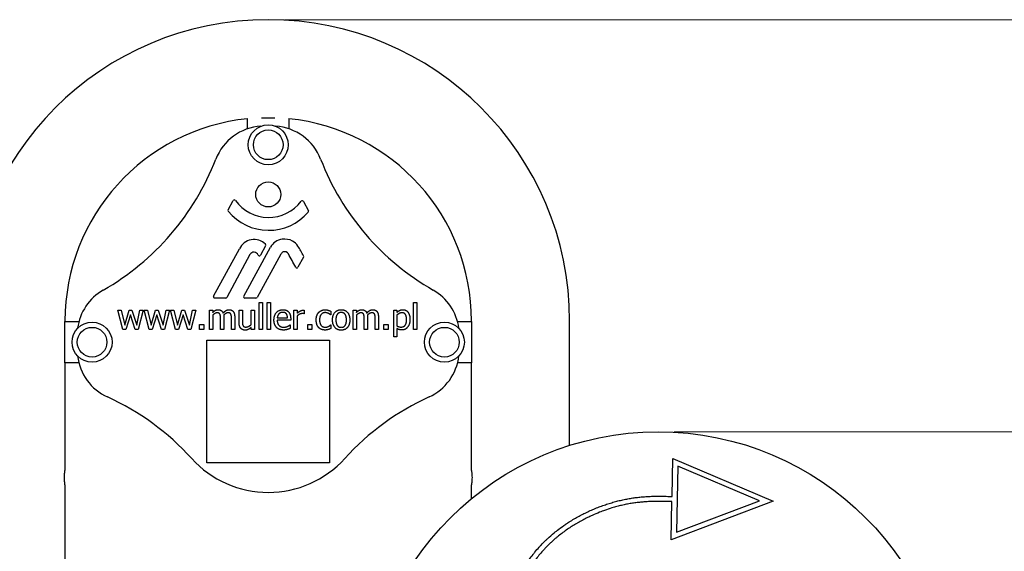
# Model space of a CAD drawing. Units: millimetres. Extents: x -5606 to -1039, y 1307 to 8725.
# Drawn here: x -3259 to -2496, y 8313 to 8725 of the extents above; entities that cross this region are included whole.
import ezdxf

# ---------------------------------------------------------------- set-up
doc = ezdxf.new("R2010")
doc.units = ezdxf.units.MM
doc.header["$LTSCALE"] = 25
doc.layers.add('Dimension (ISO)', color=161, linetype='Continuous', lineweight=18)
doc.layers.add('Visible (ISO)', color=7, linetype='Continuous', lineweight=30)
doc.styles.add('Label Text (ISO)', font='tahoma.ttf')
doc.dimstyles.new('Default (ISO)', dxfattribs={"dimscale": 25, "dimtxt": 3.5, "dimasz": 2.5, "dimexe": 1, "dimexo": 0.5, "dimgap": 0.762, "dimtad": 1, "dimtoh": 1, "dimrnd": 1e-08, "dimtxsty": 'Label Text (ISO)', "dimcen": 0.09, "dimdle": 10, "dimclrd": 256, "dimclre": 256, "dimclrt": 256, "dimadec": 0, "dimazin": 2, "dimtfac": 0.714286, "dimtdec": 3, "dimtmove": 0, "dimatfit": 3, "dimfxl": 1, "dimtolj": 1, "dimtzin": 0, "dimlwd": -1, "dimlwe": -1, "dimarcsym": 0})

# ---------------------------------------------------------------- blocks, each defined once
blk = doc.blocks.new('*D33')
at = {"layer": 'Defpoints', "color": 0}
for p in [(-2764.31, 8405.79), (-2075.14, 8405.79), (-2538.81, 6917.25)]:
    blk.add_point(p, dxfattribs=at)
at = {"layer": 'Dimension (ISO)'}
for p, q in [((-2751.81, 8405.79), (-2050.14, 8405.79)), ((-2075.14, 6979.75), (-2075.14, 8343.29)), ((-2526.31, 6917.25), (-2050.14, 6917.25))]:
    blk.add_line(p, q, dxfattribs=at)
for points in [[(-2085.56, 8343.29), (-2064.73, 8343.29), (-2075.14, 8405.79)], [(-2085.56, 6979.75), (-2064.73, 6979.75), (-2075.14, 6917.25)]]:
    blk.add_solid(points, dxfattribs=at)
at = {"layer": 'Dimension (ISO)', "insert": (-2185.69, 7661.52), "char_height": 87.5, "attachment_point": 2, "rotation": 90, "style": 'Label Text (ISO)'}
blk.add_mtext('\\A1;1489', dxfattribs=at)
blk = doc.blocks.new('*D34')
at = {"layer": 'Defpoints', "color": 0}
for p in [(-3066.37, 8725.25), (-1640.76, 8725.25), (-1788.81, 6917.25)]:
    blk.add_point(p, dxfattribs=at)
at = {"layer": 'Dimension (ISO)'}
for p, q in [((-3053.87, 8725.25), (-1615.76, 8725.25)), ((-1640.76, 6979.75), (-1640.76, 8662.75))]:
    blk.add_line(p, q, dxfattribs=at)
for points in [[(-1651.17, 8662.75), (-1630.34, 8662.75), (-1640.76, 8725.25)], [(-1651.17, 6979.75), (-1630.34, 6979.75), (-1640.76, 6917.25)]]:
    blk.add_solid(points, dxfattribs=at)
at = {"layer": 'Dimension (ISO)', "insert": (-1751.3, 7821.25), "char_height": 87.5, "attachment_point": 2, "rotation": 90, "style": 'Label Text (ISO)'}
blk.add_mtext('\\A1;1808', dxfattribs=at)

msp = doc.modelspace()

# ---------------------------------------------------------------- linework, layer by layer
at = {"layer": 'Visible (ISO)'}
for p, q in [((-3082.37, 8640.633), (-3082.37, 8648.517)), ((-3071.463, 8649.249), (-3061.277, 8649.249)), ((-3050.37, 8648.517), (-3050.37, 8640.633)), ((-3097.491, 8577.872), (-3093.489, 8585.004)), ((-3039.082, 8584.316), (-3035.217, 8577.185)), ((-3108.76, 8510.866), (-3088.68, 8547.539)), ((-3085.392, 8510.866), (-3064.544, 8548.911)), ((-3068.38, 8549.955), (-3072.377, 8542.701)), ((-3080.54, 8543.183), (-3098.404, 8509.912)), ((-3056.539, 8543.556), (-3074.972, 8509.905)), ((-3038.943, 8541.207), (-3043.329, 8533.293)), ((-3099.285, 8509.385), (-3107.883, 8509.385)), ((-3075.849, 8509.385), (-3084.515, 8509.385)), ((-3179.028, 8484.999), (-3182.869, 8500.008)), ((-3182.869, 8500.008), (-3180.244, 8500.008)), ((-3180.244, 8500.008), (-3177.586, 8488.387)), ((-3177.586, 8488.387), (-3174.036, 8500.008)), ((-3174.036, 8500.008), (-3171.945, 8500.008)), ((-3171.945, 8500.008), (-3168.299, 8488.387)), ((-3168.299, 8488.387), (-3165.803, 8500.008)), ((-3163.258, 8500.008), (-3167.067, 8484.999)), ((-3165.803, 8500.008), (-3163.258, 8500.008)), ((-3158.623, 8484.999), (-3162.464, 8500.008)), ((-3162.464, 8500.008), (-3159.838, 8500.008)), ((-3159.838, 8500.008), (-3157.18, 8488.387)), ((-3157.18, 8488.387), (-3153.631, 8500.008)), ((-3153.631, 8500.008), (-3151.54, 8500.008)), ((-3151.54, 8500.008), (-3147.893, 8488.387)), ((-3147.893, 8488.387), (-3145.398, 8500.008)), ((-3142.853, 8500.008), (-3146.662, 8484.999)), ((-3145.398, 8500.008), (-3142.853, 8500.008)), ((-3138.218, 8484.999), (-3142.059, 8500.008)), ((-3142.059, 8500.008), (-3139.433, 8500.008)), ((-3139.433, 8500.008), (-3136.775, 8488.387)), ((-3136.775, 8488.387), (-3133.226, 8500.008)), ((-3133.226, 8500.008), (-3131.135, 8500.008)), ((-3131.135, 8500.008), (-3127.488, 8488.387)), ((-3127.488, 8488.387), (-3124.992, 8500.008)), ((-3122.448, 8500.008), (-3126.257, 8484.999)), ((-3124.992, 8500.008), (-3122.448, 8500.008)), ((-3111.897, 8484.999), (-3111.897, 8500.008)), ((-3111.897, 8500.008), (-3109.368, 8500.008)), ((-3109.368, 8500.008), (-3109.368, 8498.354)), ((-3088.915, 8490.267), (-3088.915, 8500.008)), ((-3088.915, 8500.008), (-3086.386, 8500.008)), ((-3086.386, 8500.008), (-3086.386, 8491.45)), ((-3079.66, 8488.792), (-3079.66, 8500.008)), ((-3079.66, 8500.008), (-3077.132, 8500.008)), ((-3077.132, 8500.008), (-3077.132, 8484.999)), ((-3073.42, 8505.891), (-3070.892, 8505.891)), ((-3073.42, 8484.999), (-3073.42, 8505.891)), ((-3070.892, 8505.891), (-3070.892, 8484.999)), ((-3067.132, 8505.891), (-3064.603, 8505.891)), ((-3067.132, 8484.999), (-3067.132, 8505.891)), ((-3064.603, 8505.891), (-3064.603, 8484.999)), ((-3046.419, 8484.999), (-3046.419, 8500.008)), ((-3046.419, 8500.008), (-3043.89, 8500.008)), ((-3043.89, 8500.008), (-3043.89, 8497.771)), ((-3038.461, 8499.927), (-3038.461, 8497.301)), ((-3000.552, 8484.999), (-3000.552, 8500.008)), ((-3000.552, 8500.008), (-2998.023, 8500.008)), ((-2998.023, 8500.008), (-2998.023, 8498.354)), ((-2969.125, 8479.473), (-2969.125, 8500.008)), ((-2969.125, 8500.008), (-2966.597, 8500.008)), ((-2966.597, 8500.008), (-2966.597, 8498.435)), ((-2953.874, 8484.999), (-2953.874, 8505.891)), ((-2953.874, 8505.891), (-2951.346, 8505.891)), ((-2951.346, 8505.891), (-2951.346, 8484.999)), ((-3223.87, 8491.749), (-3223.87, 8491.249)), ((-3173.064, 8496.572), (-3176.71, 8484.999)), ((-3169.401, 8484.999), (-3173.064, 8496.572)), ((-3152.658, 8496.572), (-3156.305, 8484.999)), ((-3148.996, 8484.999), (-3152.658, 8496.572)), ((-3132.253, 8496.572), (-3135.9, 8484.999)), ((-3128.59, 8484.999), (-3132.253, 8496.572)), ((-3109.368, 8496.215), (-3109.368, 8484.999)), ((-3103.388, 8484.999), (-3103.388, 8493.687)), ((-3100.859, 8494.886), (-3100.859, 8484.999)), ((-3094.879, 8484.999), (-3094.879, 8493.687)), ((-3092.351, 8494.886), (-3092.351, 8484.999)), ((-3059.368, 8494.173), (-3051.443, 8494.173)), ((-3048.979, 8492.244), (-3059.368, 8492.244)), ((-3048.979, 8493.622), (-3048.979, 8492.244)), ((-3043.89, 8495.648), (-3043.89, 8484.999)), ((-3038.461, 8497.301), (-3038.59, 8497.301)), ((-3017.78, 8496.361), (-3017.926, 8496.361)), ((-3017.78, 8499.197), (-3017.78, 8496.361)), ((-2998.023, 8496.215), (-2998.023, 8484.999)), ((-2992.043, 8484.999), (-2992.043, 8493.687)), ((-2989.514, 8494.886), (-2989.514, 8484.999)), ((-2983.534, 8484.999), (-2983.534, 8493.687)), ((-2981.005, 8494.886), (-2981.005, 8484.999)), ((-2966.597, 8496.328), (-2966.597, 8487.803)), ((-2908.87, 8491.249), (-2908.87, 8491.749)), ((-2832.87, 8395.218), (-2832.87, 8491.749)), ((-3223.87, 8459.249), (-3223.87, 8491.249)), ((-3223.87, 8491.249), (-3213.008, 8491.249)), ((-3176.71, 8484.999), (-3179.028, 8484.999)), ((-3167.067, 8484.999), (-3169.401, 8484.999)), ((-3156.305, 8484.999), (-3158.623, 8484.999)), ((-3146.662, 8484.999), (-3148.996, 8484.999)), ((-3135.9, 8484.999), (-3138.218, 8484.999)), ((-3126.257, 8484.999), (-3128.59, 8484.999)), ((-3119.514, 8488.824), (-3116.305, 8488.824)), ((-3119.514, 8484.999), (-3119.514, 8488.824)), ((-3116.305, 8484.999), (-3119.514, 8484.999)), ((-3116.305, 8488.824), (-3116.305, 8484.999)), ((-3109.368, 8484.999), (-3111.897, 8484.999)), ((-3100.859, 8484.999), (-3103.388, 8484.999)), ((-3092.351, 8484.999), (-3094.879, 8484.999)), ((-3079.66, 8484.999), (-3079.66, 8486.653)), ((-3077.132, 8484.999), (-3079.66, 8484.999)), ((-3070.892, 8484.999), (-3073.42, 8484.999)), ((-3064.603, 8484.999), (-3067.132, 8484.999)), ((-3049.401, 8488.679), (-3049.255, 8488.679)), ((-3049.255, 8488.679), (-3049.255, 8485.923)), ((-3043.89, 8484.999), (-3046.419, 8484.999)), ((-3035.787, 8484.999), (-3035.787, 8488.824)), ((-3035.787, 8488.824), (-3032.577, 8488.824)), ((-3032.577, 8484.999), (-3035.787, 8484.999)), ((-3032.577, 8488.824), (-3032.577, 8484.999)), ((-3017.926, 8488.679), (-3017.78, 8488.679)), ((-3017.78, 8488.679), (-3017.78, 8485.842)), ((-2998.023, 8484.999), (-3000.552, 8484.999)), ((-2989.514, 8484.999), (-2992.043, 8484.999)), ((-2981.005, 8484.999), (-2983.534, 8484.999)), ((-2976.743, 8488.824), (-2973.534, 8488.824)), ((-2976.743, 8484.999), (-2976.743, 8488.824)), ((-2973.534, 8484.999), (-2976.743, 8484.999)), ((-2973.534, 8488.824), (-2973.534, 8484.999)), ((-2966.597, 8485.761), (-2966.597, 8479.473)), ((-2951.346, 8484.999), (-2953.874, 8484.999)), ((-2919.732, 8491.249), (-2908.87, 8491.249)), ((-2908.87, 8491.249), (-2908.87, 8459.249)), ((-3113.87, 8381.749), (-3113.87, 8476.749)), ((-3113.87, 8476.749), (-3018.87, 8476.749)), ((-3018.87, 8476.749), (-3018.87, 8381.749)), ((-2966.597, 8479.473), (-2969.125, 8479.473)), ((-3223.87, 8459.249), (-3223.87, 8375.749)), ((-3213.113, 8459.249), (-3223.87, 8459.249)), ((-2908.87, 8459.249), (-2919.627, 8459.249)), ((-2908.87, 8375.749), (-2908.87, 8459.249)), ((-2753.501, 8355.621), (-2752.936, 8385.133)), ((-2752.936, 8385.133), (-2675.077, 8352.11)), ((-3018.87, 8381.749), (-3113.87, 8381.749)), ((-2749.05, 8379.14), (-2750.03, 8327.931)), ((-2685.805, 8352.316), (-2749.05, 8379.14)), ((-3223.87, 8364.749), (-3223.87, 8195.749)), ((-2908.87, 8353.963), (-2908.87, 8364.749)), ((-2675.077, 8352.11), (-2754.143, 8322.091)), ((-2754.143, 8322.091), (-2753.578, 8351.622)), ((-2750.03, 8327.931), (-2685.805, 8352.316))]:
    msp.add_line(p, q, dxfattribs=at)
for centre, radius in [((-3066.37, 8628.249), 15.5), ((-3066.37, 8628.249), 11.5), ((-3066.37, 8589.749), 9.687), ((-3202.87, 8475.249), 15.5), ((-3202.87, 8475.249), 11.5), ((-2929.87, 8475.249), 15.5), ((-2929.87, 8475.249), 11.5), ((-2764.314, 8178.293), 227.5)]:
    msp.add_circle(centre, radius, dxfattribs=at)
for centre, radius, start, end in [((-3066.37, 8491.749), 233.5, 0, 180), ((-3066.37, 8491.749), 157.5, 95.830582, 180), ((-3066.37, 8491.749), 157.5, 0, 84.169418), ((-3069.677, 8602.7), 40, 93.578083, 158.868319), ((-3063.063, 8602.7), 40, 21.131681, 86.421917), ((-3293.538, 8689.223), 200, 299.770796, 338.868319), ((-2839.202, 8689.223), 200, 201.131681, 240.229204), ((-3092.617, 8584.514), 1, 36.086672, 150.701782), ((-3066.036, 8603.888), 31.891, 216.086672, 322.446305), ((-3039.961, 8583.84), 1, 28.454315, 142.411912), ((-3096.619, 8577.382), 1, 150.701782, 219.460375), ((-3066.074, 8602.526), 40.563, 219.460375, 319.263031), ((-3036.096, 8576.708), 1, 319.263031, 28.454315), ((-3077.353, 8542.305), 12.477, 45.123727, 155.197316), ((-3054.071, 8543.172), 11.943, 97.326747, 151.277862), ((-3053.691, 8541.957), 13.198, 62.456392, 98.289785), ((-3055.171, 8541.184), 14.599, 35.642156, 58.706243), ((-3077.446, 8541.522), 3.511, 21.621943, 151.766862), ((-3069.256, 8550.438), 1, 331.144957, 45.123727), ((-3053.193, 8541.722), 3.816, 114.266998, 151.287438), ((-3053.644, 8542.083), 3.312, 29.321923, 109.701115), ((-3174.681, 8468.382), 154.501, 28.527824, 31.754014), ((-3073.253, 8543.184), 1, 201.621943, 331.144957), ((-5578.616, 7158.419), 2882.55, 28.487524, 28.723068), ((-3039.817, 8541.691), 1, 331.001371, 28.527824), ((-3044.204, 8533.778), 1, 208.487524, 331.024055), ((-3174.37, 8480.899), 40, 119.770796, 172.686122), ((-2958.37, 8480.899), 40, 7.313878, 60.229204), ((-3107.883, 8510.385), 1, 151.296909, 270), ((-3099.285, 8510.385), 1, 270, 331.766862), ((-3084.515, 8510.385), 1, 151.277862, 270), ((-3075.849, 8510.385), 1, 270, 331.287438), ((-3174.37, 8469.198), 40, 186.647996, 245.488718), ((-2958.37, 8469.198), 40, 294.511282, 353.352004), ((-3273.939, 8250.827), 200, 42.156086, 65.488718), ((-2858.801, 8250.827), 200, 114.511282, 137.843914), ((-3066.37, 8438.749), 80, 222.156086, 317.843914)]:
    msp.add_arc(centre, radius, start, end, dxfattribs=at)
for points in [[(-3109.368, 8498.354), (-3108.38, 8499.343), (-3106.435, 8500.429), (-3105.268, 8500.429)], [(-3105.268, 8500.429), (-3103.939, 8500.429), (-3101.881, 8499.213), (-3101.346, 8497.836)], [(-3101.346, 8497.836), (-3100.195, 8499.116), (-3098.023, 8500.429), (-3096.759, 8500.429)], [(-3096.759, 8500.429), (-3095.787, 8500.429), (-3094.198, 8499.829), (-3093.615, 8499.149)], [(-3061.929, 8492.422), (-3061.929, 8496.085), (-3058.088, 8500.429), (-3054.992, 8500.429)], [(-3054.992, 8500.429), (-3053.599, 8500.429), (-3051.443, 8499.619), (-3050.649, 8498.76)], [(-3043.89, 8497.771), (-3042.513, 8499.003), (-3040.454, 8500.008), (-3039.482, 8500.008)], [(-3039.482, 8500.008), (-3039.093, 8500.008), (-3038.704, 8499.975), (-3038.461, 8499.927)], [(-3027.261, 8498.306), (-3026.37, 8499.294), (-3023.728, 8500.348), (-3022.205, 8500.348)], [(-3022.205, 8500.348), (-3020.973, 8500.348), (-3018.671, 8499.651), (-3017.78, 8499.197)], [(-3016.548, 8492.503), (-3016.548, 8496.264), (-3012.853, 8500.429), (-3009.838, 8500.429)], [(-3009.838, 8500.429), (-3006.791, 8500.429), (-3003.145, 8496.28), (-3003.145, 8492.503)], [(-2998.023, 8498.354), (-2997.034, 8499.343), (-2995.09, 8500.429), (-2993.923, 8500.429)], [(-2993.923, 8500.429), (-2992.594, 8500.429), (-2990.535, 8499.213), (-2990, 8497.836)], [(-2990, 8497.836), (-2988.85, 8499.116), (-2986.678, 8500.429), (-2985.414, 8500.429)], [(-2985.414, 8500.429), (-2984.441, 8500.429), (-2982.853, 8499.829), (-2982.27, 8499.149)], [(-2966.597, 8498.435), (-2965.657, 8499.294), (-2963.355, 8500.429), (-2962.01, 8500.429)], [(-2962.01, 8500.429), (-2959.433, 8500.429), (-2956.548, 8496.345), (-2956.548, 8492.909)], [(-3105.916, 8498.03), (-3106.727, 8498.03), (-3108.526, 8497.009), (-3109.368, 8496.215)], [(-3103.809, 8496.977), (-3104.069, 8497.512), (-3105.057, 8498.03), (-3105.916, 8498.03)], [(-3103.388, 8493.687), (-3103.388, 8494.724), (-3103.55, 8496.491), (-3103.809, 8496.977)], [(-3097.407, 8498.03), (-3098.185, 8498.03), (-3099.968, 8497.074), (-3100.908, 8496.166)], [(-3100.908, 8496.166), (-3100.892, 8495.939), (-3100.859, 8495.307), (-3100.859, 8494.886)], [(-3095.3, 8496.977), (-3095.56, 8497.512), (-3096.548, 8498.03), (-3097.407, 8498.03)], [(-3094.879, 8493.687), (-3094.879, 8494.724), (-3095.041, 8496.491), (-3095.3, 8496.977)], [(-3093.615, 8499.149), (-3093.015, 8498.468), (-3092.351, 8496.426), (-3092.351, 8494.886)], [(-3054.376, 8484.659), (-3057.975, 8484.659), (-3061.929, 8488.695), (-3061.929, 8492.422)], [(-3058.137, 8497.171), (-3058.704, 8496.572), (-3059.287, 8495.129), (-3059.368, 8494.173)], [(-3059.368, 8492.244), (-3059.368, 8489.635), (-3056.743, 8486.863), (-3054.409, 8486.863)], [(-3055.138, 8498.354), (-3056.143, 8498.354), (-3057.553, 8497.755), (-3058.137, 8497.171)], [(-3052.302, 8497.187), (-3052.74, 8497.755), (-3054.117, 8498.354), (-3055.138, 8498.354)], [(-3051.443, 8494.173), (-3051.475, 8495.194), (-3051.897, 8496.685), (-3052.302, 8497.187)], [(-3050.649, 8498.76), (-3049.838, 8497.901), (-3048.979, 8495.421), (-3048.979, 8493.622)], [(-3039.952, 8497.414), (-3040.973, 8497.414), (-3042.983, 8496.523), (-3043.89, 8495.648)], [(-3038.59, 8497.301), (-3038.882, 8497.382), (-3039.514, 8497.414), (-3039.952, 8497.414)], [(-3029.206, 8492.471), (-3029.206, 8494.448), (-3028.153, 8497.333), (-3027.261, 8498.306)], [(-3027.261, 8486.588), (-3028.185, 8487.544), (-3029.206, 8490.494), (-3029.206, 8492.471)], [(-3022.253, 8498.144), (-3024.214, 8498.144), (-3026.597, 8495.178), (-3026.597, 8492.471)], [(-3026.597, 8492.471), (-3026.597, 8489.829), (-3024.295, 8486.863), (-3022.253, 8486.863)], [(-3019.644, 8497.479), (-3020.179, 8497.738), (-3021.605, 8498.144), (-3022.253, 8498.144)], [(-3017.926, 8496.361), (-3018.201, 8496.588), (-3019.044, 8497.171), (-3019.644, 8497.479)], [(-3009.838, 8484.578), (-3012.966, 8484.578), (-3016.548, 8488.841), (-3016.548, 8492.503)], [(-3009.838, 8498.257), (-3011.799, 8498.257), (-3013.939, 8495.421), (-3013.939, 8492.503)], [(-3013.939, 8492.503), (-3013.939, 8489.667), (-3011.799, 8486.75), (-3009.838, 8486.75)], [(-3005.754, 8492.503), (-3005.754, 8495.421), (-3007.877, 8498.257), (-3009.838, 8498.257)], [(-3003.145, 8492.503), (-3003.145, 8488.711), (-3006.791, 8484.578), (-3009.838, 8484.578)], [(-3009.838, 8486.75), (-3007.893, 8486.75), (-3005.754, 8489.619), (-3005.754, 8492.503)], [(-2994.571, 8498.03), (-2995.381, 8498.03), (-2997.18, 8497.009), (-2998.023, 8496.215)], [(-2992.464, 8496.977), (-2992.723, 8497.512), (-2993.712, 8498.03), (-2994.571, 8498.03)], [(-2992.043, 8493.687), (-2992.043, 8494.724), (-2992.205, 8496.491), (-2992.464, 8496.977)], [(-2986.062, 8498.03), (-2986.84, 8498.03), (-2988.623, 8497.074), (-2989.563, 8496.166)], [(-2989.563, 8496.166), (-2989.547, 8495.939), (-2989.514, 8495.307), (-2989.514, 8494.886)], [(-2983.955, 8496.977), (-2984.214, 8497.512), (-2985.203, 8498.03), (-2986.062, 8498.03)], [(-2983.534, 8493.687), (-2983.534, 8494.724), (-2983.696, 8496.491), (-2983.955, 8496.977)], [(-2982.27, 8499.149), (-2981.67, 8498.468), (-2981.005, 8496.426), (-2981.005, 8494.886)], [(-2962.626, 8498.03), (-2963.696, 8498.03), (-2965.705, 8497.074), (-2966.597, 8496.328)], [(-2963.291, 8486.977), (-2961.329, 8486.977), (-2959.158, 8489.862), (-2959.158, 8492.617)], [(-2956.548, 8492.909), (-2956.548, 8489.149), (-2960.13, 8484.708), (-2962.869, 8484.708)], [(-2959.158, 8492.617), (-2959.158, 8495.194), (-2960.795, 8498.03), (-2962.626, 8498.03)], [(-3087.553, 8485.923), (-3088.201, 8486.62), (-3088.915, 8488.743), (-3088.915, 8490.267)], [(-3084.214, 8484.578), (-3085.187, 8484.578), (-3086.921, 8485.226), (-3087.553, 8485.923)], [(-3086.386, 8491.45), (-3086.386, 8490.251), (-3086.208, 8488.679), (-3085.9, 8488.095)], [(-3085.9, 8488.095), (-3085.592, 8487.512), (-3084.539, 8486.977), (-3083.55, 8486.977)], [(-3079.66, 8486.653), (-3080.827, 8485.632), (-3082.918, 8484.578), (-3084.214, 8484.578)], [(-3083.55, 8486.977), (-3082.626, 8486.977), (-3080.535, 8488.03), (-3079.66, 8488.792)], [(-3054.409, 8486.863), (-3053.582, 8486.863), (-3051.978, 8487.236), (-3051.329, 8487.528)], [(-3051.54, 8485.08), (-3052.27, 8484.87), (-3053.469, 8484.659), (-3054.376, 8484.659)], [(-3049.255, 8485.923), (-3049.693, 8485.745), (-3051.022, 8485.226), (-3051.54, 8485.08)], [(-3051.329, 8487.528), (-3050.649, 8487.852), (-3049.709, 8488.419), (-3049.401, 8488.679)], [(-3022.205, 8484.659), (-3023.761, 8484.659), (-3026.338, 8485.615), (-3027.261, 8486.588)], [(-3022.253, 8486.863), (-3021.022, 8486.863), (-3018.785, 8487.884), (-3017.926, 8488.679)], [(-3019.741, 8485.048), (-3020.389, 8484.854), (-3021.411, 8484.659), (-3022.205, 8484.659)], [(-3017.78, 8485.842), (-3018.153, 8485.664), (-3019.287, 8485.162), (-3019.741, 8485.048)], [(-2966.597, 8487.803), (-2965.608, 8487.333), (-2964.198, 8486.977), (-2963.291, 8486.977)], [(-2962.869, 8484.708), (-2963.987, 8484.708), (-2965.705, 8485.226), (-2966.597, 8485.761)]]:
    msp.add_open_spline(points, degree=2, dxfattribs=at)
for points, knots in [([(-3223.87, 8364.749), (-3223.87, 8364.749), (-3223.891, 8364.888), (-3223.966, 8365.449), (-3224.019, 8365.873), (-3224.12, 8366.848), (-3224.173, 8367.466), (-3224.249, 8368.821), (-3224.27, 8369.558), (-3224.27, 8370.941), (-3224.249, 8371.678), (-3224.173, 8373.033), (-3224.12, 8373.651), (-3224.019, 8374.626), (-3223.966, 8375.049), (-3223.891, 8375.611), (-3223.87, 8375.749), (-3223.87, 8375.749)], [0.829964, 0.829964, 0.829964, 0.829964, 1.0374534, 1.0374534, 1.2449428, 1.2449428, 1.4524354, 1.4524354, 1.6599279, 1.6599279, 1.8674205, 1.8674205, 2.0749131, 2.0749131, 2.2824025, 2.2824025, 2.4898919, 2.4898919, 2.4898919, 2.4898919]), ([(-2908.87, 8375.749), (-2908.87, 8375.749), (-2908.849, 8375.611), (-2908.774, 8375.049), (-2908.721, 8374.626), (-2908.62, 8373.651), (-2908.567, 8373.033), (-2908.491, 8371.678), (-2908.47, 8370.941), (-2908.47, 8370.249)], [2.48989192, 2.48989192, 2.48989192, 2.48989192, 2.69738135, 2.69738135, 2.90487078, 2.90487078, 3.11236334, 3.11236334, 3.3198559, 3.3198559, 3.3198559, 3.3198559]), ([(-2908.47, 8370.249), (-2908.47, 8369.558), (-2908.491, 8368.821), (-2908.567, 8367.466), (-2908.62, 8366.848), (-2908.721, 8365.873), (-2908.774, 8365.449), (-2908.849, 8364.888), (-2908.87, 8364.749), (-2908.87, 8364.749)], [0, 0, 0, 0, 0.20749256, 0.20749256, 0.41498512, 0.41498512, 0.62247455, 0.62247455, 0.82996397, 0.82996397, 0.82996397, 0.82996397]), ([(-2810.206, 8144.981), (-2810.464, 8144.893), (-2811.861, 8144.428), (-2813.842, 8143.837), (-2816.73, 8143.104), (-2819.053, 8142.619), (-2821.966, 8142.145), (-2824.299, 8141.874), (-2827.212, 8141.677), (-2829.537, 8141.632), (-2832.428, 8141.721), (-2834.726, 8141.908), (-2837.573, 8142.286), (-2839.828, 8142.703), (-2842.61, 8143.364), (-2844.805, 8144.002), (-2848.045, 8145.12), (-2851.212, 8146.445), (-2855.807, 8148.807), (-2859.711, 8151.292), (-2864.337, 8154.862), (-2867.824, 8158.083), (-2871.889, 8162.553), (-2874.896, 8166.485), (-2878.329, 8171.839), (-2880.805, 8176.471), (-2883.538, 8182.681), (-2885.428, 8187.978), (-2887.197, 8194.287), (-2888.172, 8198.679), (-2888.975, 8203.211), (-2889.424, 8206.3), (-2889.872, 8210.242), (-2890.138, 8213.457), (-2890.355, 8217.546), (-2890.433, 8220.872), (-2890.41, 8225.088), (-2890.295, 8228.506), (-2890.028, 8232.826), (-2889.717, 8236.315), (-2889.205, 8240.71), (-2888.698, 8244.247), (-2887.943, 8248.684), (-2887.242, 8252.242), (-2886.048, 8257.576), (-2884.666, 8262.895), (-2882.52, 8269.907), (-2880.692, 8275.075), (-2878.697, 8280.135), (-2877.287, 8283.448), (-2875.426, 8287.504), (-2873.862, 8290.675), (-2871.815, 8294.537), (-2870.106, 8297.542), (-2867.885, 8301.186), (-2866.041, 8304.008), (-2863.658, 8307.416), (-2861.69, 8310.044), (-2859.158, 8313.206), (-2857.076, 8315.635), (-2854.408, 8318.548), (-2852.222, 8320.779), (-2848.874, 8323.983), (-2845.435, 8326.997), (-2840.718, 8330.725), (-2837.09, 8333.313), (-2833.401, 8335.746), (-2830.913, 8337.292), (-2827.771, 8339.132), (-2825.234, 8340.532), (-2822.039, 8342.193), (-2819.466, 8343.452), (-2816.231, 8344.939), (-2813.632, 8346.061), (-2810.374, 8347.376), (-2807.761, 8348.36), (-2804.494, 8349.503), (-2801.88, 8350.347), (-2798.62, 8351.312), (-2796.019, 8352.012), (-2792.784, 8352.797), (-2790.212, 8353.353), (-2787.024, 8353.961), (-2784.497, 8354.378), (-2781.377, 8354.818), (-2778.913, 8355.106), (-2775.883, 8355.392), (-2773.502, 8355.565), (-2770.586, 8355.718), (-2768.306, 8355.794), (-2765.531, 8355.84), (-2763.373, 8355.843), (-2760.243, 8355.808), (-2757.049, 8355.728), (-2754.564, 8355.651), (-2753.501, 8355.621)], [-0.86695575, -0.86695575, -0.86695575, -0.86695575, -0.86458333, -0.85416667, -0.84895833, -0.83854167, -0.83333333, -0.82291667, -0.81770833, -0.80729167, -0.80208333, -0.79166667, -0.78645833, -0.77604167, -0.77083333, -0.76041667, -0.75520833, -0.73958333, -0.72916667, -0.70833333, -0.69791667, -0.67708333, -0.66666667, -0.64583334, -0.63541667, -0.61458334, -0.60416667, -0.58333334, -0.57291667, -0.55729167, -0.55208334, -0.54166667, -0.53645834, -0.52604167, -0.52083334, -0.51041667, -0.50520834, -0.49479167, -0.48958334, -0.47916667, -0.47395834, -0.46354167, -0.45833334, -0.44791667, -0.44270834, -0.42708334, -0.41666667, -0.40104167, -0.39583334, -0.38541667, -0.38020834, -0.36979167, -0.36458334, -0.35416667, -0.34895834, -0.33854167, -0.33333334, -0.32291667, -0.31770834, -0.30729167, -0.30208334, -0.29166667, -0.28645834, -0.27083334, -0.26041667, -0.24479167, -0.23958334, -0.22916667, -0.22395834, -0.21354167, -0.20833334, -0.19791667, -0.19270834, -0.18229167, -0.17708334, -0.16666667, -0.16145834, -0.15104167, -0.14583334, -0.13541667, -0.13020834, -0.11979167, -0.11458334, -0.10416667, -0.09895834, -0.08854167, -0.08333334, -0.07291667, -0.06770834, -0.05729167, -0.05208334, -0.04166667, -0.03645834, -0.02083334, -0.00818107, -0.00818107, -0.00818107, -0.00818107]), ([(-2753.578, 8351.622), (-2753.778, 8351.628), (-2754.869, 8351.658), (-2756.459, 8351.707), (-2758.85, 8351.772), (-2760.833, 8351.815), (-2763.391, 8351.843), (-2765.499, 8351.84), (-2768.203, 8351.795), (-2770.419, 8351.721), (-2773.248, 8351.572), (-2775.555, 8351.405), (-2778.488, 8351.128), (-2780.87, 8350.85), (-2783.887, 8350.425), (-2786.328, 8350.021), (-2789.409, 8349.434), (-2791.895, 8348.896), (-2795.022, 8348.137), (-2797.537, 8347.461), (-2801.323, 8346.34), (-2805.124, 8345.079), (-2810.192, 8343.171), (-2813.98, 8341.572), (-2817.746, 8339.84), (-2820.242, 8338.619), (-2823.341, 8337.008), (-2825.799, 8335.652), (-2828.842, 8333.87), (-2831.25, 8332.374), (-2834.222, 8330.413), (-2836.569, 8328.771), (-2839.458, 8326.622), (-2841.733, 8324.825), (-2844.526, 8322.474), (-2846.719, 8320.508), (-2849.405, 8317.939), (-2851.508, 8315.792), (-2854.077, 8312.988), (-2856.082, 8310.648), (-2858.523, 8307.601), (-2860.421, 8305.065), (-2862.722, 8301.774), (-2864.505, 8299.045), (-2866.655, 8295.518), (-2868.311, 8292.606), (-2870.297, 8288.859), (-2871.817, 8285.78), (-2873.625, 8281.837), (-2874.998, 8278.613), (-2876.616, 8274.507), (-2877.831, 8271.167), (-2879.245, 8266.939), (-2880.291, 8263.521), (-2881.488, 8259.218), (-2882.356, 8255.757), (-2883.326, 8251.424), (-2884.009, 8247.956), (-2884.745, 8243.633), (-2885.239, 8240.188), (-2885.737, 8235.912), (-2886.039, 8232.518), (-2886.298, 8228.321), (-2886.41, 8225.003), (-2886.432, 8220.913), (-2886.357, 8217.691), (-2886.147, 8213.734), (-2885.889, 8210.626), (-2885.457, 8206.82), (-2885.024, 8203.84), (-2884.25, 8199.474), (-2883.313, 8195.251), (-2881.616, 8189.202), (-2879.811, 8184.141), (-2877.209, 8178.233), (-2874.864, 8173.846), (-2871.626, 8168.795), (-2868.799, 8165.102), (-2865.373, 8161.334), (-2862.957, 8159.036), (-2860.442, 8156.91), (-2858.718, 8155.579), (-2856.063, 8153.714), (-2853.32, 8152.027), (-2849.531, 8150.079), (-2846.599, 8148.852), (-2843.603, 8147.819), (-2841.577, 8147.23), (-2839.012, 8146.62), (-2836.935, 8146.236), (-2834.312, 8145.888), (-2832.194, 8145.716), (-2829.526, 8145.634), (-2827.376, 8145.675), (-2824.677, 8145.858), (-2822.509, 8146.109), (-2819.795, 8146.551), (-2817.624, 8147.004), (-2815.387, 8147.572), (-2814.236, 8147.9), (-2813.627, 8148.084)], [-0.99195119, -0.99195119, -0.99195119, -0.99195119, -0.98958333, -0.97916667, -0.97395834, -0.96354167, -0.95833334, -0.94791667, -0.94270834, -0.93229168, -0.92708334, -0.91666668, -0.91145835, -0.90104168, -0.89583335, -0.88541668, -0.88020835, -0.86979168, -0.86458335, -0.85416669, -0.84895835, -0.83333336, -0.82291669, -0.80729169, -0.80208336, -0.79166669, -0.78645836, -0.7760417, -0.77083336, -0.7604167, -0.75520837, -0.7447917, -0.73958337, -0.7291667, -0.72395837, -0.7135417, -0.70833337, -0.69791671, -0.69270837, -0.68229171, -0.67708338, -0.66666671, -0.66145838, -0.65104171, -0.64583338, -0.63541672, -0.63020838, -0.61979172, -0.61458338, -0.60416672, -0.59895839, -0.58854172, -0.58333339, -0.57291672, -0.56770839, -0.55729173, -0.55208339, -0.54166673, -0.53645839, -0.52604173, -0.5208334, -0.51041673, -0.5052084, -0.49479173, -0.4895834, -0.47916674, -0.4739584, -0.46354174, -0.45833341, -0.44791674, -0.44270841, -0.42708341, -0.41666674, -0.39583341, -0.38541675, -0.36458342, -0.35416675, -0.33333342, -0.32291676, -0.30729176, -0.30208343, -0.29166676, -0.28645843, -0.27083343, -0.26041676, -0.24479177, -0.23958343, -0.22916677, -0.22395844, -0.21354177, -0.20833344, -0.19791677, -0.19270844, -0.18229178, -0.17708344, -0.16666678, -0.16145844, -0.15104178, -0.14583345, -0.13994247, -0.13994247, -0.13994247, -0.13994247])]:
    msp.add_open_spline(points, degree=3, knots=knots, dxfattribs=at)

# ---------------------------------------------------------------- dimensions: what is measured, and where the dimension line sits
at = {"layer": 'Dimension (ISO)'}
for base, p1, p2, angle, override, picture, middle in [((-1640.758, 8725.249), (-1788.814, 6917.249), (-3066.37, 8725.249), 90, {"dimtoh": 0, "dimdec": 2, "dimse1": 1, "dimtp": 0, "dimtm": 0, "dimtdec": 2, "dimtofl": 0, "dimatfit": 1}, '*D34', (-1640.758, 7821.249)), ((-2075.143, 8405.793), (-2538.814, 6917.249), (-2764.314, 8405.793), 270, {"dimtoh": 0, "dimdec": 0, "dimtp": 0, "dimtm": 0, "dimtdec": 2, "dimtofl": 0, "dimatfit": 1}, '*D33', (-2075.143, 7661.521))]:
    dim = msp.add_linear_dim(base=base, p1=p1, p2=p2, angle=angle, dimstyle='Default (ISO)', override=override, dxfattribs=at)
    dim.commit()
    dim.dimension.update_dxf_attribs({"geometry": picture, "text_midpoint": middle, "dimtype": 160})

doc.saveas('drawing.dxf')
